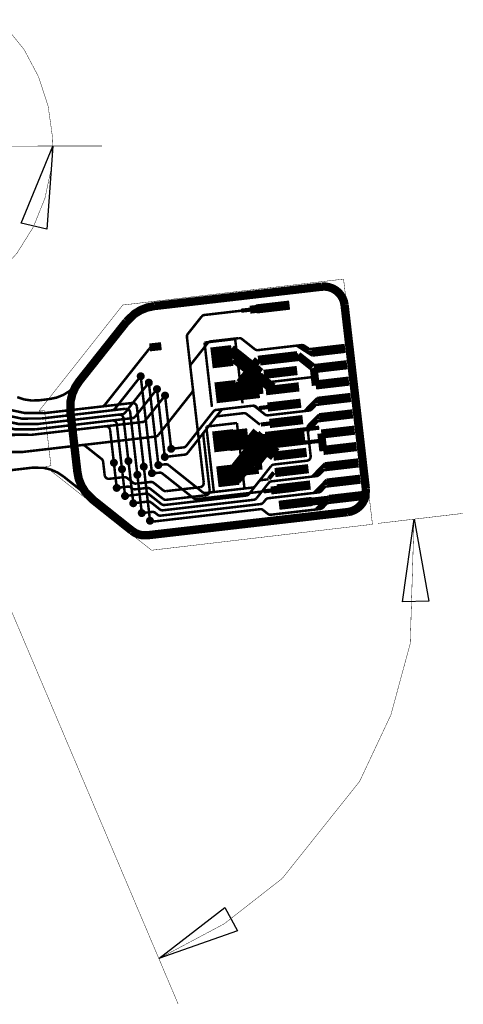
# Model space of a CAD drawing. Extents: x -1.07 to 4.34, y -0.54 to 5.98.
# Drawn here: x 3.05 to 4.11, y 2.56 to 4.92 of the extents above; entities that cross this region are included whole.
import ezdxf

# ---------------------------------------------------------------- set-up
doc = ezdxf.new("R2010")
doc.units = 0
doc.layers.get('0').update_dxf_attribs({"color": 1, "linetype": 'CONTINUOUS'})
for name, color, linetype in [('1_W', 1, 'CONTINUOUS'), ('2_W', 2, 'CONTINUOUS'), ('3_W', 4, 'CONTINUOUS'), ('5_W', 230, 'CONTINUOUS'), ('6_W', 94, 'CONTINUOUS'), ('8_W', 174, 'CONTINUOUS')]:
    doc.layers.add(name, color=color, linetype=linetype)

# ---------------------------------------------------------------- blocks, each defined once
blk = doc.blocks.new('D12ROUND0_019X0_019', base_point=(0.0095, 0.0095))
at = {"const_width": 0.0095}
blk.add_lwpolyline([(0.00475, 0.0095, 1), (0.01425, 0.0095, 1), (0.00475, 0.0095)], format="xyb", dxfattribs=at)
blk = doc.blocks.new('D65COMPLEX0_082X0_03106')
at = {"const_width": 0.022}
blk.add_lwpolyline([(0.03973, 0.0046), (-0.03973, -0.0046)], dxfattribs=at)
blk = doc.blocks.new('D66COMPLEX0_0554X0_0554')
at = {"const_width": 0.05}
blk.add_lwpolyline([(0.00287, -0.02483), (-0.00287, 0.02483)], dxfattribs=at)
blk = doc.blocks.new('D52ROUND0_015X0_015', base_point=(0.0075, 0.0075))
at = {"const_width": 0.0075}
blk.add_lwpolyline([(0.00375, 0.0075, 1), (0.01125, 0.0075, 1), (0.00375, 0.0075)], format="xyb", dxfattribs=at)

msp = doc.modelspace()

# ---------------------------------------------------------------- linework, layer by layer
at = {"layer": '1_W'}
for points, const_width in [([(3.3874, 4.1372), (3.3593, 4.134)], 0.019), ([(3.4588, 4.0945), (3.4985, 4.1448)], 0.006), ([(3.4985, 4.1448), (3.500288, 4.146565), (3.501764, 4.147506), (3.503381, 4.148175), (3.5051, 4.1485)], 0.006), ([(3.5051, 4.1485), (3.5727, 4.1563)], 0.006), ([(3.6109, 4.1297), (3.58, 4.1542), (3.58, 4.1542), (3.578529, 4.155157), (3.576919, 4.155843), (3.575215, 4.15624), (3.5727, 4.1563)], 0.006), ([(3.7247, 4.1399), (3.6183, 4.1276)], 0.006), ([(3.7193, 4.139), (3.7335, 4.1299)], 0.006), ([(3.7226, 4.1395), (3.725962, 4.139335), (3.727637, 4.13881), (3.7292, 4.138)], 0.006), ([(3.7228, 4.1395), (3.726243, 4.139314), (3.727896, 4.138777), (3.7294, 4.1379)], 0.006), ([(3.5879, 4.1052), (3.5549, 4.1313)], 0.019), ([(3.5882, 4.0953), (3.5553, 4.1214)], 0.019), ([(3.599, 4.0962), (3.5661, 4.1222)], 0.019), ([(3.6183, 4.1276), (3.615626, 4.12764), (3.613936, 4.128045), (3.612343, 4.128738), (3.6109, 4.1297)], 0.006), ([(3.7122, 4.1375), (3.7263, 4.1285)], 0.006), ([(3.7185, 4.1385), (3.7326, 4.13)], 0.006), ([(3.7388, 4.1275), (3.7246, 4.1389)], 0.006), ([(3.7257, 4.1301), (3.725, 4.1361)], 0.006), ([(3.7252, 4.1292), (3.7393, 4.1201)], 0.006), ([(3.7264, 4.1318), (3.7405, 4.1228)], 0.006), ([(3.7282, 4.1295), (3.7423, 4.1205)], 0.006), ([(3.7414, 4.1304), (3.729, 4.129)], 0.006), ([(3.7292, 4.138), (3.7341, 4.1348)], 0.006), ([(3.7294, 4.1379), (3.7402, 4.131)], 0.006), ([(3.734, 4.1237), (3.7481, 4.1146)], 0.006), ([(3.7485, 4.1308), (3.7361, 4.1293)], 0.006), ([(3.7448, 4.1191), (3.744, 4.1264)], 0.006), ([(3.1083, 3.9771), (3.060887, 3.977273), (3.026732, 3.984533), (2.994357, 3.997614), (2.964744, 4.016117), (2.938795, 4.039482), (2.917298, 4.066998), (2.9011, 4.0979)], 0.006), ([(3.4887, 3.8111), (3.4568, 4.0872), (3.4568, 4.0872), (3.45682, 4.089736), (3.457202, 4.091431), (3.457873, 4.093034), (3.4588, 4.0945)], 0.006), ([(3.5937, 4.0798), (3.5608, 4.1059)], 0.019), ([(3.6253, 4.0748), (3.5924, 4.1009)], 0.019), ([(3.0932, 3.9512), (3.045798, 3.951362), (3.011658, 3.958619), (2.979297, 3.971694), (2.949699, 3.990189), (2.923761, 4.013543), (2.902273, 4.041047), (2.886, 4.072)], 0.006), ([(2.8935, 4.0851), (2.909887, 4.054155), (2.931403, 4.026516), (2.957391, 4.003033), (2.987063, 3.984421), (3.019516, 3.971243), (3.053764, 3.963901), (3.1007, 3.9642)], 0.006), ([(3.6232, 4.0566), (3.5903, 4.0827)], 0.019), ([(3.6481, 4.0369), (3.6152, 4.063)], 0.019), ([(3.6546, 4.0397), (3.6217, 4.0658)], 0.019), ([(3.0781, 3.9253), (3.030698, 3.925462), (2.996558, 3.932719), (2.964197, 3.945794), (2.934599, 3.964289), (2.908661, 3.987643), (2.887173, 4.015147), (2.8709, 4.0461)], 0.006), ([(2.8784, 4.0591), (2.894787, 4.028155), (2.916303, 4.000516), (2.942291, 3.977033), (2.971963, 3.958421), (3.004416, 3.945243), (3.038664, 3.937901), (3.0856, 3.9382)], 0.006), ([(3.338, 4.0651), (3.3438, 4.0154)], 0.006), ([(3.3575, 4.0497), (3.3803, 3.8528)], 0.006), ([(3.3421, 4.0304), (3.3649, 3.8334)], 0.006), ([(3.3768, 4.0343), (3.3826, 3.9846)], 0.006), ([(3.3769, 4.0344), (3.3957, 3.8722)], 0.006), ([(2.847, 4.0049), (2.863387, 3.973955), (2.884903, 3.946316), (2.910891, 3.922833), (2.940563, 3.904221), (2.973016, 3.891043), (3.007264, 3.883701), (3.0542, 3.884)], 0.006), ([(3.3178, 4.0013), (3.1083, 3.9771)], 0.006), ([(3.3289, 3.9925), (3.328539, 3.994198), (3.327891, 3.995811), (3.326973, 3.997286), (3.325812, 3.99858), (3.324445, 3.999652), (3.322912, 4.000471), (3.32126, 4.001011), (3.3178, 4.0013)], 0.006), ([(3.3962, 4.0189), (3.4109, 3.8917)], 0.006), ([(3.7409, 3.9937), (3.7526, 4.0057)], 0.006), ([(3.7536, 3.9984), (3.7424, 3.9841)], 0.006), ([(3.7426, 3.9914), (3.7543, 4.0034)], 0.006), ([(3.7438, 3.994), (3.7555, 4.006)], 0.006), ([(3.7481, 4.0011), (3.7598, 4.0131)], 0.006), ([(3.7577, 4.008), (3.7585, 4.0007)], 0.006), ([(3.1007, 3.9642), (3.3018, 3.9875)], 0.006), ([(3.3129, 3.9787), (3.312539, 3.980398), (3.311891, 3.982011), (3.310973, 3.983486), (3.309812, 3.98478), (3.308445, 3.985852), (3.306912, 3.986671), (3.30526, 3.987211), (3.3018, 3.9875)], 0.006), ([(3.3301, 3.8295), (3.3129, 3.9787)], 0.006), ([(3.3454, 3.849), (3.3288, 3.9925)], 0.006), ([(3.4897, 3.9319), (3.5299, 3.9831)], 0.006), ([(3.5299, 3.9831), (3.531794, 3.98497), (3.533269, 3.985892), (3.534882, 3.986544), (3.5366, 3.9868)], 0.006), ([(3.5381, 3.9869), (3.6043, 3.9946)], 0.006), ([(3.6043, 3.9946), (3.607061, 3.994519), (3.608724, 3.994083), (3.610285, 3.993365), (3.6117, 3.9924)], 0.006), ([(3.6117, 3.9924), (3.635, 3.9739)], 0.006), ([(3.6423, 3.9718), (3.7131, 3.98)], 0.006), ([(3.7428, 3.9834), (3.673, 3.9754)], 0.006), ([(3.7301, 3.9826), (3.7418, 3.9946)], 0.006), ([(3.7364, 3.983), (3.7482, 3.9944)], 0.006), ([(3.7373, 3.9828), (3.749, 3.9948)], 0.006), ([(3.7406, 3.9831), (3.742311, 3.98346), (3.74394, 3.984112), (3.7467, 3.986)], 0.006), ([(3.7408, 3.9831), (3.742498, 3.983461), (3.744111, 3.984109), (3.7469, 3.9861)], 0.006), ([(3.7415, 3.9928), (3.7422, 3.9869)], 0.006), ([(3.7568, 3.9961), (3.7444, 3.9947)], 0.006), ([(3.7467, 3.986), (3.7508, 3.9902)], 0.006), ([(3.7469, 3.9861), (3.7558, 3.9953)], 0.006), ([(3.7638, 3.9974), (3.7514, 3.996)], 0.006), ([(3.0856, 3.9382), (3.2698, 3.9595)], 0.006), ([(3.2859, 3.9735), (3.0932, 3.9512)], 0.006), ([(3.2809, 3.9507), (3.280539, 3.952398), (3.279891, 3.954011), (3.278973, 3.955486), (3.277812, 3.95678), (3.276445, 3.957852), (3.274912, 3.958671), (3.27326, 3.959211), (3.2698, 3.9595)], 0.006), ([(3.297, 3.9647), (3.296639, 3.966398), (3.295991, 3.968011), (3.295073, 3.969486), (3.293912, 3.97078), (3.292545, 3.971852), (3.291012, 3.972671), (3.28936, 3.973211), (3.2859, 3.9735)], 0.006), ([(3.2969, 3.9647), (3.3087, 3.8624)], 0.006), ([(3.635, 3.9739), (3.636471, 3.972943), (3.638081, 3.972257), (3.639785, 3.97186), (3.6423, 3.9718)], 0.006), ([(3.7396, 3.9485), (3.7462, 3.9554)], 0.006), ([(3.7409, 3.9439), (3.7527, 3.9553)], 0.006), ([(3.7418, 3.9437), (3.7535, 3.9557)], 0.006), ([(3.7453, 3.9545), (3.757, 3.9666)], 0.006), ([(3.746, 3.9537), (3.7467, 3.9477)], 0.006), ([(3.7582, 3.9592), (3.7469, 3.945)], 0.006), ([(3.7471, 3.9522), (3.7588, 3.9642)], 0.006), ([(3.7483, 3.9549), (3.76, 3.9669)], 0.006), ([(3.7613, 3.957), (3.7489, 3.9556)], 0.006), ([(3.7512, 3.9469), (3.7553, 3.9511)], 0.006), ([(3.7514, 3.947), (3.7603, 3.9562)], 0.006), ([(3.7526, 3.9619), (3.7643, 3.9739)], 0.006), ([(3.7683, 3.9583), (3.7559, 3.9569)], 0.006), ([(3.7621, 3.9689), (3.7629, 3.9615)], 0.006), ([(3.2538, 3.9456), (3.0781, 3.9253)], 0.006), ([(3.2649, 3.9368), (3.264539, 3.938498), (3.263891, 3.940111), (3.262973, 3.941586), (3.261812, 3.94288), (3.260445, 3.943952), (3.258912, 3.944771), (3.25726, 3.945311), (3.2538, 3.9456)], 0.006), ([(3.2739, 3.8584), (3.2649, 3.9368)], 0.006), ([(3.2933, 3.8429), (3.2809, 3.9507)], 0.006), ([(3.4876, 3.9246), (3.487649, 3.927172), (3.488055, 3.92886), (3.488747, 3.930453), (3.4897, 3.9319)], 0.006), ([(3.582, 3.9207), (3.5403, 3.9159)], 0.019), ([(3.5934, 3.9314), (3.5516, 3.9266)], 0.019), ([(3.633, 3.8992), (3.6001, 3.9253)], 0.019), ([(3.6343, 3.9067), (3.6014, 3.9327)], 0.019), ([(3.7368, 3.9405), (3.736772, 3.942391), (3.737058, 3.944085), (3.737635, 3.945705), (3.738484, 3.947199), (3.7396, 3.9485)], 0.006), ([(3.7444, 3.8744), (3.7368, 3.9405)], 0.006), ([(3.7383, 3.9334), (3.75, 3.9454)], 0.006), ([(3.7387, 3.9375), (3.7504, 3.9495)], 0.006), ([(3.7419, 3.9371), (3.7536, 3.9491)], 0.006), ([(3.503, 3.7919), (3.4876, 3.9246)], 0.006), ([(3.5931, 3.9006), (3.5514, 3.8958)], 0.019), ([(3.601, 3.916), (3.5593, 3.9112)], 0.019), ([(3.6211, 3.9038), (3.5794, 3.899)], 0.019), ([(3.6085, 3.9072), (3.6554, 3.8727)], 0.019), ([(3.656, 3.8804), (3.623, 3.9065)], 0.019), ([(3.6572, 3.8811), (3.6243, 3.9072)], 0.019), ([(3.6665, 3.9152), (3.6248, 3.9104)], 0.019), ([(3.6672, 3.9167), (3.6255, 3.9119)], 0.019), ([(3.6639, 3.8832), (3.631, 3.9093)], 0.019), ([(3.0542, 3.884), (3.1979, 3.9007)], 0.006), ([(3.2053, 3.8986), (3.203829, 3.899557), (3.202219, 3.900243), (3.200515, 3.90064), (3.1979, 3.9007)], 0.006), ([(3.2445, 3.8675), (3.2053, 3.8986)], 0.006), ([(3.2482, 3.8608), (3.247839, 3.862498), (3.247191, 3.864111), (3.246273, 3.865586), (3.2445, 3.8675)], 0.006), ([(3.2519, 3.8288), (3.2482, 3.8608)], 0.006), ([(3.6565, 3.8542), (3.7356, 3.8633), (3.7356, 3.8633), (3.737298, 3.863661), (3.738911, 3.864309), (3.740386, 3.865227), (3.74168, 3.866388), (3.742752, 3.867755), (3.743571, 3.869288), (3.744111, 3.87094), (3.7444, 3.8744)], 0.006), ([(3.7663, 3.8447), (3.778, 3.8567)], 0.006), ([(3.597, 3.7837), (3.6497, 3.8505)], 0.006), ([(3.6497, 3.8505), (3.651656, 3.852392), (3.653152, 3.853301), (3.654782, 3.853936), (3.6565, 3.8542)], 0.006), ([(3.7483, 3.8262), (3.76, 3.8382)], 0.006), ([(3.7546, 3.8268), (3.7663, 3.8382)], 0.006), ([(3.7555, 3.8265), (3.7672, 3.8385)], 0.006), ([(3.7591, 3.8373), (3.7708, 3.8494)], 0.006), ([(3.7597, 3.8365), (3.7604, 3.8305)], 0.006), ([(3.7718, 3.842), (3.7606, 3.8277)], 0.006), ([(3.7608, 3.835), (3.7725, 3.847)], 0.006), ([(3.762, 3.8377), (3.7737, 3.8497)], 0.006), ([(3.775, 3.8398), (3.7626, 3.8383)], 0.006), ([(3.7649, 3.8297), (3.7689, 3.8339)], 0.006), ([(3.7651, 3.8298), (3.774, 3.839)], 0.006), ([(3.7821, 3.8411), (3.7697, 3.8397)], 0.006), ([(3.7758, 3.8517), (3.7767, 3.8443)], 0.006), ([(3.263, 3.82), (3.261157, 3.819951), (3.259439, 3.820214), (3.257793, 3.820771), (3.256268, 3.821605), (3.254912, 3.822692), (3.253765, 3.823998), (3.252862, 3.825483), (3.252231, 3.827102), (3.2519, 3.8288)], 0.006), ([(3.3055, 3.822), (3.304029, 3.822957), (3.302419, 3.823643), (3.300715, 3.82404), (3.2981, 3.8241), (3.263, 3.82)], 0.006), ([(3.3198, 3.8107), (3.3055, 3.822)], 0.006), ([(3.3272, 3.8085), (3.324475, 3.808547), (3.322787, 3.808962), (3.321197, 3.809663), (3.3198, 3.8107)], 0.006), ([(3.3618, 3.8125), (3.3272, 3.8085)], 0.006), ([(3.3915, 3.7927), (3.3692, 3.8104), (3.3692, 3.8104), (3.367729, 3.811357), (3.366119, 3.812043), (3.364415, 3.81244), (3.3618, 3.8125)], 0.006), ([(3.4887, 3.8111), (3.488739, 3.809357), (3.488477, 3.807641), (3.48792, 3.805997), (3.487086, 3.804474), (3.486001, 3.803119), (3.484696, 3.801973), (3.483213, 3.801071), (3.481595, 3.80044), (3.4799, 3.8)], 0.006), ([(3.644, 3.8103), (3.615, 3.7736)], 0.006), ([(3.6507, 3.814), (3.649005, 3.81366), (3.647387, 3.813029), (3.645904, 3.812127), (3.644, 3.8103)], 0.006), ([(3.7609, 3.8268), (3.6507, 3.814)], 0.006), ([(3.7588, 3.8267), (3.760511, 3.82706), (3.76214, 3.827712), (3.7649, 3.8297)], 0.006), ([(3.759, 3.8268), (3.760698, 3.827161), (3.762311, 3.827809), (3.7651, 3.8298)], 0.006), ([(3.7636, 3.7983), (3.7753, 3.8103)], 0.006), ([(3.7666, 3.7987), (3.7783, 3.8108)], 0.006), ([(3.7708, 3.8058), (3.7825, 3.8178)], 0.006), ([(3.7803, 3.8127), (3.7812, 3.8054)], 0.006), ([(3.2808, 3.7984), (3.3069, 3.8014)], 0.006), ([(3.3069, 3.8014), (3.309606, 3.801357), (3.311312, 3.800944), (3.31292, 3.800241), (3.3144, 3.7993)], 0.006), ([(3.3144, 3.7993), (3.3171, 3.7971)], 0.006), ([(3.3538, 3.7983), (3.3245, 3.7949), (3.3245, 3.7949), (3.321775, 3.794947), (3.320087, 3.795362), (3.318497, 3.796063), (3.3171, 3.7971)], 0.006), ([(3.3917, 3.7719), (3.3611, 3.7961), (3.3611, 3.7961), (3.359629, 3.797057), (3.358019, 3.797743), (3.356315, 3.79814), (3.3538, 3.7983)], 0.006), ([(3.3989, 3.7906), (3.396226, 3.79064), (3.394536, 3.791045), (3.392943, 3.791738), (3.3915, 3.7927)], 0.006), ([(3.4799, 3.8), (3.3989, 3.7906)], 0.006), ([(3.4942, 3.7808), (3.495898, 3.781161), (3.497511, 3.781809), (3.498986, 3.782727), (3.50028, 3.783888), (3.501352, 3.785255), (3.502171, 3.786788), (3.502711, 3.78844), (3.503, 3.7919)], 0.006), ([(3.7654, 3.7878), (3.6433, 3.7737)], 0.006), ([(3.7528, 3.7872), (3.7645, 3.7992)], 0.006), ([(3.7592, 3.7877), (3.7709, 3.7992)], 0.006), ([(3.7601, 3.7875), (3.7718, 3.7996)], 0.006), ([(3.7634, 3.7878), (3.765111, 3.78816), (3.76674, 3.788812), (3.7695, 3.7907)], 0.006), ([(3.7636, 3.7878), (3.765295, 3.78814), (3.766913, 3.788771), (3.768396, 3.789673), (3.7697, 3.7909)], 0.006), ([(3.7643, 3.7976), (3.765, 3.7916)], 0.006), ([(3.7764, 3.8031), (3.7652, 3.7888)], 0.006), ([(3.7654, 3.7961), (3.7771, 3.8081)], 0.006), ([(3.7796, 3.8009), (3.7672, 3.7994)], 0.006), ([(3.7695, 3.7907), (3.7736, 3.7949)], 0.006), ([(3.7697, 3.7909), (3.7786, 3.8)], 0.006), ([(3.7866, 3.8022), (3.7742, 3.8007)], 0.006), ([(3.351, 3.7847), (3.3006, 3.7789)], 0.006), ([(3.3554, 3.7657), (3.3202, 3.7616)], 0.006), ([(3.395, 3.7574), (3.392395, 3.757429), (3.390703, 3.757823), (3.389104, 3.758505), (3.3876, 3.7594), (3.3583, 3.7826), (3.3583, 3.7826), (3.356829, 3.783557), (3.355219, 3.784243), (3.353515, 3.78464), (3.351, 3.7847)], 0.006), ([(3.3628, 3.7636), (3.361329, 3.764557), (3.359719, 3.765243), (3.358015, 3.76564), (3.3554, 3.7657)], 0.006), ([(3.3913, 3.7448), (3.388695, 3.744829), (3.387003, 3.745223), (3.385404, 3.745905), (3.3839, 3.7468), (3.3628, 3.7636)], 0.006), ([(3.6083, 3.7699), (3.3913, 3.7448)], 0.006), ([(3.4942, 3.7808), (3.3991, 3.7698), (3.3991, 3.7698), (3.396426, 3.76984), (3.394736, 3.770245), (3.393143, 3.770938), (3.3917, 3.7719)], 0.006), ([(3.395, 3.7574), (3.5904, 3.78)], 0.006), ([(3.5904, 3.78), (3.592098, 3.780361), (3.593711, 3.781009), (3.595186, 3.781927), (3.597, 3.7837)], 0.006), ([(3.615, 3.7736), (3.613128, 3.771771), (3.611642, 3.770846), (3.610019, 3.770194), (3.6083, 3.7699)], 0.006), ([(3.6311, 3.7632), (3.629358, 3.761531), (3.627865, 3.760602), (3.626233, 3.759946), (3.6245, 3.7597)], 0.006), ([(3.6433, 3.7737), (3.641589, 3.77334), (3.63996, 3.772688), (3.638468, 3.771763), (3.6368, 3.7701), (3.6311, 3.7632)], 0.006), ([(3.7681, 3.7591), (3.7798, 3.7711)], 0.006), ([(3.7809, 3.7638), (3.7696, 3.7495)], 0.006), ([(3.7698, 3.7567), (3.7815, 3.7688)], 0.006), ([(3.771, 3.7594), (3.7827, 3.7714)], 0.006), ([(3.7753, 3.7664), (3.787, 3.7785)], 0.006), ([(3.7911, 3.7628), (3.7786, 3.7614)], 0.006), ([(3.7848, 3.7734), (3.7857, 3.766)], 0.006), ([(3.3652, 3.7409), (3.3414, 3.7382)], 0.006), ([(3.6232, 3.7474), (3.3606, 3.717)], 0.006), ([(3.3727, 3.7388), (3.371253, 3.739791), (3.369652, 3.740517), (3.367948, 3.740955), (3.3652, 3.7409)], 0.006), ([(3.6245, 3.7597), (3.3858, 3.732)], 0.006), ([(3.6306, 3.7454), (3.629129, 3.746357), (3.627519, 3.747043), (3.625815, 3.74744), (3.6232, 3.7474)], 0.006), ([(3.6419, 3.7363), (3.6306, 3.7454)], 0.006), ([(3.77, 3.7482), (3.6493, 3.7342)], 0.006), ([(3.7573, 3.7479), (3.769, 3.76)], 0.006), ([(3.7636, 3.7485), (3.7754, 3.7599)], 0.006), ([(3.7646, 3.7482), (3.7763, 3.7602)], 0.006), ([(3.7679, 3.7485), (3.769611, 3.74886), (3.77124, 3.749512), (3.774, 3.7514)], 0.006), ([(3.7681, 3.7485), (3.769798, 3.748861), (3.771411, 3.749509), (3.7741, 3.7515)], 0.006), ([(3.7687, 3.7582), (3.7694, 3.7523)], 0.006), ([(3.7841, 3.7615), (3.7716, 3.7601)], 0.006), ([(3.774, 3.7514), (3.778, 3.7556)], 0.006), ([(3.7741, 3.7515), (3.783, 3.7607)], 0.006), ([(3.3408, 3.7358), (3.3405, 3.7381)], 0.006), ([(3.3596, 3.725), (3.3602, 3.7198)], 0.006), ([(3.3783, 3.7342), (3.3727, 3.7388)], 0.006), ([(3.3858, 3.732), (3.382989, 3.732061), (3.381305, 3.73249), (3.379721, 3.733205), (3.3783, 3.7342)], 0.006), ([(3.6493, 3.7342), (3.646626, 3.73424), (3.644936, 3.734645), (3.643343, 3.735338), (3.6419, 3.7363)], 0.006)]:
    msp.add_lwpolyline(points, dxfattribs=dict(at, const_width=const_width))
at = {"layer": '2_W'}
for points, const_width in [([(3.6489, 4.23), (3.5993, 4.2242)], 0.019), ([(3.4837, 4.2079), (3.485572, 4.209729), (3.487058, 4.210654), (3.488681, 4.211306), (3.4904, 4.2116)], 0.006), ([(3.5789, 4.2219), (3.4904, 4.2116)], 0.006), ([(3.6287, 4.2276), (3.5781, 4.2218)], 0.01), ([(3.4505, 4.1662), (3.4837, 4.2079)], 0.006), ([(3.4485, 4.1589), (3.44852, 4.161436), (3.448902, 4.163131), (3.449573, 4.164734), (3.4505, 4.1662)], 0.006), ([(3.3874, 4.1372), (3.3593, 4.134)], 0.019), ([(3.3802, 3.9247), (3.4608, 4.0266), (3.4608, 4.0266), (3.461757, 4.028071), (3.462443, 4.029681), (3.46284, 4.031385), (3.4629, 4.0339), (3.4485, 4.1589)], 0.006), ([(3.3587, 4.1311), (3.2521, 3.9966)], 0.006), ([(3.3587, 4.1313), (3.360656, 4.133192), (3.362152, 4.134101), (3.363782, 4.134736), (3.3655, 4.1351)], 0.006), ([(3.3654, 4.1348), (3.3733, 4.1357)], 0.01), ([(3.6187, 4.1049), (3.7127, 4.1158)], 0.019), ([(3.7154, 4.1109), (3.6232, 4.1003)], 0.019), ([(3.749, 4.087), (3.7139, 4.1149)], 0.019), ([(3.1083, 3.9771), (3.060898, 3.977262), (3.026758, 3.984519), (2.994397, 3.997594), (2.964799, 4.016089), (2.938861, 4.039443), (2.917373, 4.066947), (2.9011, 4.0979)], 0.006), ([(3.5746, 4.0495), (3.6184, 4.1048)], 0.019), ([(3.6223, 4.0224), (3.6145, 4.0898)], 0.019), ([(2.886, 4.072), (2.902387, 4.041055), (2.923903, 4.013416), (2.949891, 3.989933), (2.979563, 3.971321), (3.012016, 3.958143), (3.046264, 3.950801), (3.0932, 3.9512)], 0.006), ([(2.8935, 4.0851), (2.909887, 4.054155), (2.931403, 4.026516), (2.957391, 4.003033), (2.987063, 3.984421), (3.019516, 3.971243), (3.053764, 3.963901), (3.1007, 3.9642)], 0.006), ([(3.5786, 4.0322), (3.6135, 4.0761)], 0.019), ([(3.7565, 4.0429), (3.7517, 4.0849)], 0.019), ([(2.8709, 4.0461), (2.887287, 4.015155), (2.908803, 3.987516), (2.934791, 3.964033), (2.964463, 3.945421), (2.996916, 3.932243), (3.031164, 3.924901), (3.0781, 3.9253)], 0.006), ([(3.0856, 3.9382), (3.038187, 3.938373), (3.004032, 3.945633), (2.971657, 3.958714), (2.942044, 3.977217), (2.916095, 4.000582), (2.894598, 4.028098), (2.8784, 4.0591)], 0.006), ([(3.2765, 3.9875), (3.338, 4.0652)], 0.006), ([(3.3574, 4.0498), (3.3008, 3.9781)], 0.006), ([(3.6194, 4.0411), (3.5651, 4.0349)], 0.019), ([(3.6201, 4.0488), (3.5657, 4.0425)], 0.019), ([(3.7552, 4.0639), (3.6223, 4.0485)], 0.006), ([(3.325, 3.9688), (3.3768, 4.0344)], 0.006), ([(3.6223, 4.0225), (3.5679, 4.0163)], 0.019), ([(3.0542, 3.884), (3.006798, 3.884162), (2.972658, 3.891419), (2.940297, 3.904494), (2.910699, 3.922989), (2.884761, 3.946343), (2.863273, 3.973847), (2.847, 4.0049)], 0.006), ([(3.3962, 4.0189), (3.3492, 3.9595)], 0.006), ([(3.6918, 3.9973), (3.6421, 3.9915)], 0.019), ([(3.0932, 3.9512), (3.294, 3.9744)], 0.006), ([(3.1007, 3.9642), (3.2698, 3.9838)], 0.006), ([(3.2455, 3.9929), (3.1083, 3.9771)], 0.006), ([(3.2521, 3.9966), (3.250312, 3.994835), (3.248836, 3.993894), (3.247219, 3.993225), (3.2455, 3.9929)], 0.006), ([(3.2698, 3.9838), (3.271498, 3.984161), (3.273111, 3.984809), (3.274586, 3.985727), (3.2765, 3.9875)], 0.006), ([(3.3008, 3.9781), (3.298844, 3.976208), (3.297348, 3.975299), (3.295718, 3.974664), (3.294, 3.9744)], 0.006), ([(3.5118, 3.981), (3.4471, 3.8988)], 0.006), ([(3.5118, 3.981), (3.513756, 3.982892), (3.515252, 3.983801), (3.516882, 3.984436), (3.5186, 3.9847)], 0.006), ([(3.5186, 3.9847), (3.6061, 3.9948)], 0.006), ([(3.5233, 3.9698), (3.5841, 3.9769)], 0.006), ([(3.6234, 3.9494), (3.5915, 3.9747), (3.5915, 3.9747), (3.590029, 3.975657), (3.588419, 3.976343), (3.586715, 3.97674), (3.5841, 3.9769)], 0.006), ([(3.6061, 3.9948), (3.608756, 3.994763), (3.610447, 3.99436), (3.612042, 3.99367), (3.6134, 3.9926)], 0.006), ([(3.6134, 3.9926), (3.6192, 3.9881)], 0.006), ([(3.6715, 3.9949), (3.6209, 3.9891)], 0.01), ([(3.0781, 3.9253), (3.3425, 3.9558)], 0.006), ([(3.3183, 3.9651), (3.0856, 3.9382)], 0.006), ([(3.3183, 3.9651), (3.319998, 3.965461), (3.321611, 3.966109), (3.323086, 3.967027), (3.325, 3.9688)], 0.006), ([(3.3489, 3.9593), (3.347028, 3.957471), (3.345542, 3.956546), (3.343919, 3.955894), (3.3422, 3.9556)], 0.006), ([(3.3492, 3.9595), (3.347328, 3.957671), (3.345842, 3.956746), (3.344219, 3.956094), (3.3425, 3.9558)], 0.006), ([(3.5166, 3.9661), (3.4501, 3.8816)], 0.006), ([(3.5166, 3.9661), (3.518472, 3.967929), (3.519958, 3.968854), (3.521581, 3.969506), (3.5233, 3.9698)], 0.006), ([(3.6781, 3.9559), (3.6255, 3.9498)], 0.01), ([(3.6466, 3.9523), (3.6963, 3.958)], 0.019), ([(3.5871, 3.8792), (3.6288, 3.9282)], 0.019), ([(3.6386, 3.8852), (3.6337, 3.9273)], 0.019), ([(3.7649, 3.9422), (3.6356, 3.9272)], 0.01), ([(3.7745, 3.8864), (3.7697, 3.9286)], 0.019), ([(3.3735, 3.921), (3.0542, 3.884)], 0.006), ([(3.3802, 3.9247), (3.378328, 3.922871), (3.376842, 3.921946), (3.375219, 3.921294), (3.3735, 3.921)], 0.006), ([(3.5957, 3.8713), (3.6326, 3.9177)], 0.019), ([(3.6265, 3.8731), (3.6216, 3.9153)], 0.019), ([(3.7654, 3.9106), (3.6402, 3.8961)], 0.0098), ([(3.4404, 3.8951), (3.4109, 3.8917)], 0.006), ([(3.4471, 3.8988), (3.445228, 3.896971), (3.443742, 3.896046), (3.442119, 3.895394), (3.4404, 3.8951)], 0.006), ([(3.4501, 3.8816), (3.448192, 3.879719), (3.446715, 3.8788), (3.445101, 3.878151), (3.4434, 3.8778)], 0.006), ([(3.5591, 3.8438), (3.596, 3.8902)], 0.019), ([(3.5758, 3.8413), (3.6127, 3.8878)], 0.019), ([(3.6258, 3.8868), (3.5997, 3.8538)], 0.019), ([(3.6386, 3.8852), (3.6125, 3.8523)], 0.019), ([(3.62, 3.8413), (3.6151, 3.8834)], 0.019), ([(3.281, 3.7964), (3.2738, 3.8584)], 0.006), ([(3.3087, 3.8624), (3.3204, 3.7616)], 0.006), ([(3.4434, 3.8778), (3.3956, 3.8723)], 0.006), ([(3.5678, 3.8149), (3.6047, 3.8614)], 0.019), ([(3.2933, 3.8429), (3.301, 3.777)], 0.006), ([(3.3603, 3.7198), (3.3454, 3.849)], 0.006), ([(3.3649, 3.8326), (3.3827, 3.8347), (3.3827, 3.8347), (3.385288, 3.834673), (3.386981, 3.834282), (3.388581, 3.833603), (3.39, 3.8326)], 0.006), ([(3.3802, 3.8529), (3.3971, 3.8548)], 0.006), ([(3.3971, 3.8548), (3.399705, 3.854771), (3.401397, 3.854377), (3.402996, 3.853695), (3.4045, 3.8528)], 0.006), ([(3.4045, 3.8528), (3.4858, 3.7882)], 0.006), ([(3.6199, 3.8414), (3.5442, 3.8326)], 0.019), ([(3.6564, 3.8353), (3.6444, 3.8202)], 0.01), ([(3.7168, 3.8415), (3.6589, 3.8348)], 0.019), ([(3.341, 3.7353), (3.3301, 3.8297)], 0.006), ([(3.4645, 3.7736), (3.39, 3.8326)], 0.006), ([(3.6436, 3.8189), (3.6269, 3.817), (3.6269, 3.817), (3.625216, 3.816659), (3.623616, 3.816032), (3.622149, 3.815136), (3.6202, 3.8133), (3.612, 3.8028), (3.612, 3.8028), (3.610128, 3.800971), (3.608642, 3.800046), (3.607019, 3.799394), (3.6053, 3.7991), (3.4931, 3.7861), (3.4931, 3.7861), (3.490512, 3.786127), (3.488819, 3.786518), (3.487219, 3.787197), (3.4858, 3.7882)], 0.006), ([(3.6416, 3.7911), (3.4717, 3.7715)], 0.006), ([(3.632, 3.79), (3.651, 3.7922)], 0.01), ([(3.7072, 3.7987), (3.6493, 3.792)], 0.019), ([(3.6542, 3.791), (3.6532, 3.7896)], 0.006), ([(3.4717, 3.7715), (3.469181, 3.771518), (3.467485, 3.771897), (3.465881, 3.772565), (3.4645, 3.7736)], 0.006), ([(3.7867, 3.7702), (3.7288, 3.7635)], 0.019)]:
    msp.add_lwpolyline(points, dxfattribs=dict(at, const_width=const_width))
at = {"layer": '3_W', "const_width": 0.006}
for points in [[(3.5638, 4.1541), (3.4906, 4.1456)], [(3.4906, 4.1457), (3.5083, 3.992)], [(3.5638, 4.154), (3.5815, 4.0005)], [(3.5681, 3.9534), (3.4949, 3.9449)], [(3.5681, 3.9533), (3.5858, 3.7998)], [(3.4949, 3.945), (3.5126, 3.7913)]]:
    msp.add_lwpolyline(points, dxfattribs=at)
at = {"layer": '5_W', "const_width": 0.006}
for points in [[(3.3706, 4.233), (3.7701, 4.2792)], [(3.8255, 4.2353), (3.82377, 4.243809), (3.820574, 4.251923), (3.816017, 4.259359), (3.810238, 4.26589), (3.803413, 4.271319), (3.795749, 4.275481), (3.787479, 4.278248), (3.778854, 4.279537), (3.7701, 4.2792)], [(3.8763, 3.7958), (3.8255, 4.2353)], [(3.3038, 4.1958), (3.322432, 4.213886), (3.337264, 4.223046), (3.353461, 4.229492), (3.3706, 4.233)], [(3.1865, 4.0478), (3.3038, 4.1958)], [(3.1865, 4.0478), (3.167728, 4.02961), (3.15288, 4.020476), (3.136672, 4.014058), (3.1196, 4.0106)], [(3.0429, 4.0152), (3.05925, 4.009766), (3.076327, 4.007244), (3.0941, 4.0076)], [(3.0941, 4.0076), (3.1196, 4.0106)], [(3.028, 3.8407), (3.0797, 3.8467)], [(3.1533, 3.8257), (3.138767, 3.835274), (3.122768, 3.842197), (3.10581, 3.846237), (3.0796, 3.8467)], [(3.1533, 3.8257), (3.3173, 3.6956), (3.3173, 3.6956), (3.3246, 3.690782), (3.332605, 3.687318), (3.34109, 3.685297), (3.3542, 3.6851), (3.8324, 3.7404)], [(3.8324, 3.7404), (3.84098, 3.742171), (3.849084, 3.745396), (3.856505, 3.749979), (3.863018, 3.755782), (3.868424, 3.762627), (3.872559, 3.770307), (3.875298, 3.778588), (3.8763, 3.7958)]]:
    msp.add_lwpolyline(points, dxfattribs=at)
at = {"layer": '6_W', "const_width": 0.001}
for points in [[(2.8688, 4.2238), (2.934201, 4.258574), (2.992561, 4.30417), (3.042116, 4.359207), (3.081362, 4.422013), (3.109105, 4.49068), (3.124503, 4.563121), (3.127088, 4.637136), (3.116781, 4.710475), (3.093895, 4.78091), (3.059126, 4.846301), (3.0017, 4.9169)], [(2.7816, 4.615), (3.2458, 4.6156)], [(3.2951, 4.2354), (3.823, 4.2974)], [(3.892, 3.7119), (3.823, 4.2974)], [(3.095, 3.9823), (3.2951, 4.2354)], [(3.1079, 3.9833), (3.095, 3.9818)], [(3.095, 3.9818), (3.095, 3.9823)], [(3.1079, 3.9833), (3.1079, 3.9838)], [(3.1079, 3.9838), (3.1235, 3.8511)], [(2.8812, 3.8521), (3.4276, 2.5645)], [(3.1107, 3.8496), (3.1235, 3.8511)], [(3.1107, 3.849), (3.1107, 3.8496)], [(3.3641, 3.6493), (3.1107, 3.849)], [(3.1235, 3.8506), (3.1235, 3.8511)], [(3.3814, 2.6733), (3.53734, 2.756203), (3.676439, 2.86488), (3.8614, 3.0968), (3.8614, 3.0968), (3.936118, 3.255751), (3.982396, 3.426084), (3.9915, 3.7236)], [(3.9057, 3.7135), (4.1088, 3.7374)], [(3.892, 3.7113), (3.3641, 3.6493)], [(3.892, 3.7113), (3.892, 3.7119)], [(3.3641, 3.6493), (3.3641, 3.6499)]]:
    msp.add_lwpolyline(points, dxfattribs=at)
at = {"layer": '6_W'}
for points in [[(3.1277, 4.6154), (3.1134, 4.4166), (3.0521, 4.431), (3.1277, 4.6154)], [(3.9915, 3.7236), (4.0269, 3.5274), (3.9639, 3.5261), (3.9915, 3.7236)], [(3.3814, 2.6733), (3.5392, 2.7951), (3.5694, 2.7397), (3.3814, 2.6733)]]:
    msp.add_lwpolyline(points, close=True, dxfattribs=at)
at = {"layer": '8_W', "const_width": 0.02}
for points in [[(3.3709, 4.233), (3.7701, 4.2792)], [(3.8255, 4.2353), (3.82377, 4.243809), (3.820574, 4.251923), (3.816017, 4.259359), (3.810238, 4.26589), (3.803413, 4.271319), (3.795749, 4.275481), (3.787479, 4.278248), (3.778854, 4.279537), (3.7701, 4.2792)], [(3.3041, 4.1958), (3.322732, 4.213886), (3.337564, 4.223046), (3.353761, 4.229492), (3.3709, 4.233)], [(3.8763, 3.7958), (3.8255, 4.2353)], [(3.3173, 3.6956), (3.2237, 3.7699), (3.2237, 3.7699), (3.205614, 3.788532), (3.196454, 3.803364), (3.190008, 3.819561), (3.1866, 3.8367), (3.17, 3.9796), (3.17, 3.9796), (3.170412, 4.005702), (3.17445, 4.022652), (3.18137, 4.038643), (3.191, 4.0532), (3.3041, 4.1958)], [(3.8324, 3.7404), (3.84098, 3.742171), (3.849084, 3.745396), (3.856505, 3.749979), (3.863018, 3.755782), (3.868424, 3.762627), (3.872559, 3.770307), (3.875298, 3.778588), (3.8763, 3.7958)], [(3.3173, 3.6956), (3.3246, 3.690782), (3.332605, 3.687318), (3.34109, 3.685297), (3.3542, 3.6851), (3.8324, 3.7404)]]:
    msp.add_lwpolyline(points, dxfattribs=at)

# ---------------------------------------------------------------- block references
at = {"layer": '1_W'}
for name, p in [('D65COMPLEX0_082X0_03106', (3.6542, 4.2306)), ('D66COMPLEX0_0554X0_0554', (3.5321, 4.1119)), ('D65COMPLEX0_082X0_03106', (3.7871, 4.1272)), ('D65COMPLEX0_082X0_03106', (3.7916, 4.0881)), ('D12ROUND0_019X0_019', (3.3381, 4.0651)), ('D66COMPLEX0_0554X0_0554', (3.5419, 4.0284)), ('D65COMPLEX0_082X0_03106', (3.6723, 4.0743)), ('D12ROUND0_019X0_019', (3.3575, 4.0497)), ('D65COMPLEX0_082X0_03106', (3.6768, 4.0352)), ('D65COMPLEX0_082X0_03106', (3.7961, 4.049)), ('D12ROUND0_019X0_019', (3.3769, 4.0343)), ('D12ROUND0_019X0_019', (3.3963, 4.0189)), ('D65COMPLEX0_082X0_03106', (3.8006, 4.0099)), ('D65COMPLEX0_082X0_03106', (3.6813, 3.9961)), ('D65COMPLEX0_082X0_03106', (3.8052, 3.9707)), ('D66COMPLEX0_0554X0_0554', (3.5364, 3.9111)), ('D65COMPLEX0_082X0_03106', (3.6859, 3.9569)), ('D65COMPLEX0_082X0_03106', (3.6904, 3.9179)), ('D65COMPLEX0_082X0_03106', (3.8097, 3.9317)), ('D65COMPLEX0_082X0_03106', (3.8142, 3.8925)), ('D12ROUND0_019X0_019', (3.4109, 3.8917)), ('D65COMPLEX0_082X0_03106', (3.6949, 3.8787)), ('D12ROUND0_019X0_019', (3.2739, 3.8584)), ('D12ROUND0_019X0_019', (3.3087, 3.8624)), ('D12ROUND0_019X0_019', (3.3802, 3.8529)), ('D12ROUND0_019X0_019', (3.3956, 3.8723)), ('D66COMPLEX0_0554X0_0554', (3.5462, 3.8277)), ('D65COMPLEX0_082X0_03106', (3.8187, 3.8535)), ('D12ROUND0_019X0_019', (3.2933, 3.8429)), ('D12ROUND0_019X0_019', (3.3301, 3.8295)), ('D12ROUND0_019X0_019', (3.3454, 3.849)), ('D12ROUND0_019X0_019', (3.3648, 3.8335)), ('D65COMPLEX0_082X0_03106', (3.6994, 3.8396)), ('D65COMPLEX0_082X0_03106', (3.7039, 3.8006)), ('D65COMPLEX0_082X0_03106', (3.8232, 3.8145)), ('D12ROUND0_019X0_019', (3.2807, 3.7983)), ('D65COMPLEX0_082X0_03106', (3.8278, 3.7752)), ('D12ROUND0_019X0_019', (3.3006, 3.7789)), ('D12ROUND0_019X0_019', (3.3202, 3.7616)), ('D65COMPLEX0_082X0_03106', (3.7085, 3.7614)), ('D12ROUND0_019X0_019', (3.3405, 3.7381)), ('D12ROUND0_019X0_019', (3.3603, 3.7197))]:
    msp.add_blockref(name, p, dxfattribs=at)
at = {"layer": '2_W'}
for name, p in [('D52ROUND0_015X0_015', (3.5322, 4.1119)), ('D12ROUND0_019X0_019', (3.338, 4.0652)), ('D12ROUND0_019X0_019', (3.3574, 4.0498)), ('D12ROUND0_019X0_019', (3.3768, 4.0344)), ('D12ROUND0_019X0_019', (3.3962, 4.019)), ('D52ROUND0_015X0_015', (3.5418, 4.0284)), ('D52ROUND0_015X0_015', (3.5365, 3.9111)), ('D12ROUND0_019X0_019', (3.4109, 3.8917)), ('D12ROUND0_019X0_019', (3.2739, 3.8584)), ('D12ROUND0_019X0_019', (3.3087, 3.8624)), ('D12ROUND0_019X0_019', (3.3802, 3.8529)), ('D12ROUND0_019X0_019', (3.3956, 3.8723)), ('D12ROUND0_019X0_019', (3.5984, 3.8648)), ('D12ROUND0_019X0_019', (3.2933, 3.8429)), ('D12ROUND0_019X0_019', (3.3301, 3.8295)), ('D12ROUND0_019X0_019', (3.3454, 3.849)), ('D12ROUND0_019X0_019', (3.3648, 3.8335)), ('D52ROUND0_015X0_015', (3.5461, 3.8277)), ('D12ROUND0_019X0_019', (3.2807, 3.7983)), ('D12ROUND0_019X0_019', (3.3006, 3.779)), ('D12ROUND0_019X0_019', (3.3202, 3.7616)), ('D12ROUND0_019X0_019', (3.3405, 3.7381)), ('D12ROUND0_019X0_019', (3.3602, 3.7198))]:
    msp.add_blockref(name, p, dxfattribs=at)

doc.saveas('drawing.dxf')
